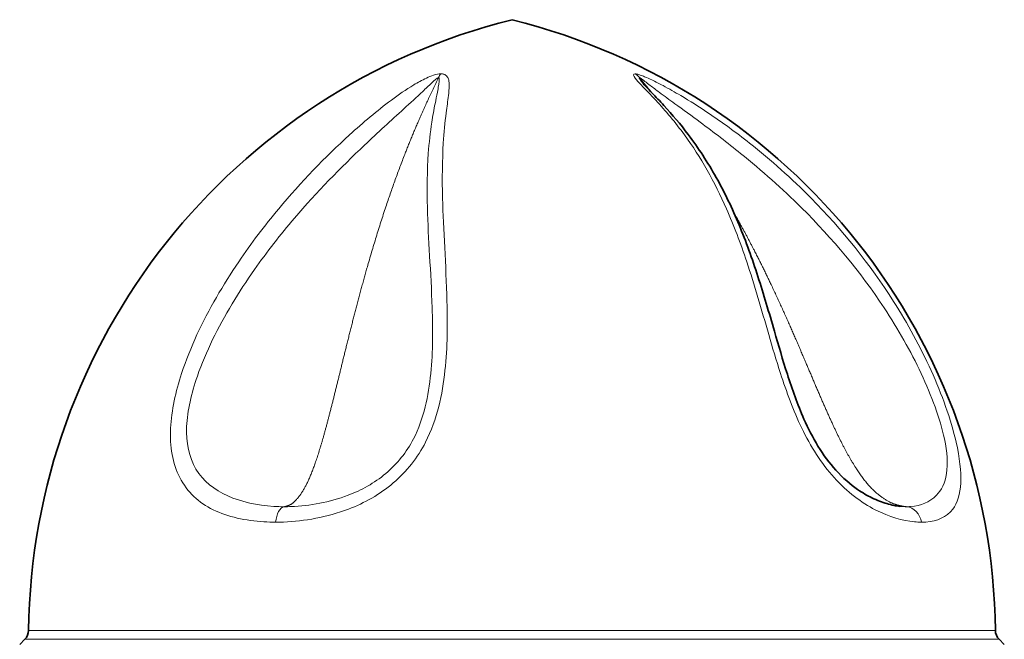
# Model space of a CAD drawing. Units: millimetres. Extents: x 558 to 1124, y -363 to 1705.
# Drawn here: x 572 to 1110, y 635 to 974 of the extents above; entities that cross this region are included whole.
import ezdxf

# ---------------------------------------------------------------- set-up
doc = ezdxf.new("R2010")
doc.units = ezdxf.units.MM
doc.layers.add('Widoczne (ISO)', color=1, linetype='Continuous', lineweight=35)
doc.layers.add('Widoczne wąskie (ISO)', color=3, linetype='Continuous', lineweight=9)

msp = doc.modelspace()

# ---------------------------------------------------------------- linework, layer by layer
at = {"layer": 'Widoczne (ISO)'}
for p, q in [((574.5, 635.33), (571.66, 632.49)), ((1107.25, 635.33), (1110.09, 632.49))]:
    msp.add_line(p, q, dxfattribs=at)
for centre, radius, start, end in [((925.36, 635.78), 348.86, 104.0152, 179.2825), ((756.39, 635.78), 348.86, 0.7175, 75.9848), ((569.59, 640.24), 6.94, 315, 359.2825), ((1112.15, 640.24), 6.94, 180.7175, 225)]:
    msp.add_arc(centre, radius, start, end, dxfattribs=at)
msp.add_open_spline([(1052.99, 708.07), (1050.86, 708.29), (1048.45, 708.77), (1043.28, 710.3), (1040.54, 711.35), (1035.14, 713.96), (1032.51, 715.46), (1025.93, 720.02), (1021.87, 723.58), (1014.43, 731.79), (1011.15, 736.15), (1005.36, 745.64), (1002.82, 750.68), (997.01, 763.74), (994.09, 772.05), (988.89, 788.24), (986.62, 796.07), (981.4, 814.04), (978.49, 824.07), (972.19, 843.53), (968.82, 852.96), (961.31, 871.01), (957.17, 879.7), (947.9, 896.25), (942.79, 904.1), (933.02, 917.04), (928.51, 922.35), (921.72, 929.71), (919.44, 932.08), (916.28, 935.34), (915.28, 936.38), (913.96, 937.78), (913.56, 938.22), (912.87, 938.99), (912.59, 939.32), (912.47, 939.49)], degree=3, knots=[-51.824984, -51.824984, -51.824984, -51.824984, -49.55183, -49.55183, -47.30637, -47.30637, -45.300437, -45.300437, -42.286607, -42.286607, -39.570144, -39.570144, -36.986506, -36.986506, -32.979238, -32.979238, -29.13136, -29.13136, -24.06844, -24.06844, -19.005519, -19.005519, -13.942598, -13.942598, -8.879678, -8.879678, -5.037727, -5.037727, -3.116752, -3.116752, -2.156264, -2.156264, -1.676021, -1.676021, -1.195777, -1.195777, -1.195777, -1.195777], dxfattribs=at)
at = {"layer": 'Widoczne wąskie (ISO)'}
for p, q in [((576.53, 640.15), (1105.22, 640.15)), ((1107.25, 635.33), (574.5, 635.33))]:
    msp.add_line(p, q, dxfattribs=at)
for centre, ratio, start_param, end_param in [((804.43, 935.43), 0.5, 0.483601, 0.808955), ((903.99, 935.43), 0.866025, 5.47423, 5.799585), ((716.72, 697.5), 0.5, 0.088067, 1.38742), ((1055.9, 697.5), 0.866025, 4.895765, 6.195118)]:
    msp.add_ellipse(centre, major_axis=(0, 10.4), ratio=ratio, start_param=start_param, end_param=end_param, dxfattribs=at)
for points, degree, knots in [([(802.01, 944.64), (799.5, 944.64), (796.5, 943.45), (791.58, 941.16), (789.35, 939.91), (782.86, 935.99), (778.82, 933.15), (767.02, 924.36), (759.48, 918.01), (738.58, 899.07), (725.53, 885.52), (705.62, 861.62), (698.28, 851.97), (687.12, 835.51), (683.02, 829), (671.54, 809.04), (664.91, 795.18), (656.96, 770.81), (654.67, 760.58), (653.7, 740.93), (655.22, 731.41), (663.23, 715.91), (669.66, 710.03), (685.65, 702.26), (695.14, 700.21), (707.35, 699.46), (709.47, 699.4), (711.61, 699.4)], 3, [0, 0, 0, 0, 1.174595, 1.174595, 2.34919, 2.34919, 4.69838, 4.69838, 9.39676, 9.39676, 17.867079, 17.867079, 23.161028, 23.161028, 26.469746, 26.469746, 33.087183, 33.087183, 37.661094, 37.661094, 42.235006, 42.235006, 46.964179, 46.964179, 51.914326, 51.914326, 52.939492, 52.939492, 52.939492, 52.939492]), ([(716.27, 707.86), (714.36, 707.86), (712.47, 707.92), (701.53, 708.59), (692.97, 710.44), (678.15, 717.06), (671.95, 721.81), (664.26, 734.94), (662.52, 742.93), (663.39, 760.53), (665.58, 769.91), (673.48, 792.74), (680.1, 805.96), (691.61, 825.14), (695.72, 831.41), (706.9, 847.33), (714.26, 856.71), (734.16, 880.02), (747.19, 893.31), (767.46, 912.51), (774.72, 919.1), (785.24, 928.71), (788.73, 931.91), (793.69, 936.57), (795.3, 938.11), (798.36, 941.01), (799.94, 942.61), (800.67, 942.61)], 3, [-52.939492, -52.939492, -52.939492, -52.939492, -51.914326, -51.914326, -46.964179, -46.964179, -42.235006, -42.235006, -37.661094, -37.661094, -33.087183, -33.087183, -26.469746, -26.469746, -23.161028, -23.161028, -17.867079, -17.867079, -9.39676, -9.39676, -4.69838, -4.69838, -2.34919, -2.34919, -1.174595, -1.174595, 0, 0, 0, 0]), ([(711.61, 699.4), (713.03, 699.4), (714.46, 699.42), (727.43, 699.93), (739.62, 702.08), (760.22, 709.88), (768.64, 714.61), (783.26, 727.13), (789.31, 734.77), (799.99, 755.8), (802.81, 769.33), (805.61, 795.4), (805.62, 807.98), (804.79, 840.53), (803.35, 859.47), (802.63, 887.36), (802.73, 897.43), (803.67, 912.58), (804.22, 918.12), (805.31, 926.61), (805.77, 929.75), (806.35, 934.63), (806.53, 936.46), (806.54, 939.27), (806.48, 940.31), (806.09, 941.92), (805.87, 942.52), (805.26, 943.4), (804.97, 943.71), (804.31, 944.15), (804.01, 944.29), (803.43, 944.48), (803.18, 944.54), (802.74, 944.6), (802.56, 944.62), (802.25, 944.63), (802.13, 944.64), (802.01, 944.64)], 3, [0, 0, 0, 0, 0.679926, 0.679926, 6.117398, 6.117398, 10.10434, 10.10434, 14.091283, 14.091283, 20.09603, 20.09603, 26.100776, 26.100776, 36.201166, 36.201166, 42.51391, 42.51391, 46.459375, 46.459375, 48.92529, 48.92529, 50.466487, 50.466487, 51.429736, 51.429736, 52.031766, 52.031766, 52.408035, 52.408035, 52.643203, 52.643203, 52.790183, 52.790183, 52.882045, 52.882045, 52.939459, 52.939459, 52.939459, 52.939459]), ([(800.67, 942.61), (800.7, 942.61), (800.73, 942.6), (800.82, 942.58), (800.86, 942.56), (800.96, 942.47), (801, 942.39), (801.09, 942.15), (801.12, 941.95), (801.14, 941.38), (801.11, 940.96), (800.99, 939.83), (800.87, 939.07), (800.54, 937.07), (800.3, 935.81), (799.65, 932.48), (799.23, 930.4), (798.17, 924.95), (797.55, 921.58), (796.16, 912.63), (795.53, 906.97), (794.45, 891.76), (794.34, 881.85), (795.06, 854.57), (796.56, 836.2), (797.58, 804.96), (797.66, 792.96), (795.23, 768.51), (792.65, 756.06), (783.24, 737.65), (778.05, 731.3), (765.56, 720.74), (758.61, 716.92), (741.1, 710.31), (730.35, 708.34), (718.81, 707.89), (717.53, 707.86), (716.27, 707.86)], 3, [-52.939459, -52.939459, -52.939459, -52.939459, -52.882045, -52.882045, -52.790183, -52.790183, -52.643203, -52.643203, -52.408035, -52.408035, -52.031766, -52.031766, -51.429736, -51.429736, -50.466487, -50.466487, -48.92529, -48.92529, -46.459375, -46.459375, -42.51391, -42.51391, -36.201166, -36.201166, -26.100776, -26.100776, -20.09603, -20.09603, -14.091283, -14.091283, -10.10434, -10.10434, -6.117398, -6.117398, -0.679926, -0.679926, 0, 0, 0, 0]), ([(716.27, 707.86), (717.57, 708.09), (720.32, 708.99), (723.35, 711.67), (727.78, 717.98), (731.65, 726.88), (735.39, 737.7), (739, 750.37), (742.72, 764.74), (746.62, 780.65), (750.84, 797.91), (755.5, 816.33), (760.72, 835.71), (766.62, 855.89), (775.93, 884.76), (785.12, 908.84), (792.45, 925.38), (800.67, 942.61)], 4, [0.0392764, 0.0392764, 0.0392764, 0.0392764, 0.0392764, 0.077444, 0.126884, 0.1747983, 0.225158, 0.2784154, 0.33463, 0.3936673, 0.455323, 0.5193864, 0.5856706, 0.6540277, 0.7243562, 0.7966052, 0.9841308, 0.9841308, 0.9841308, 0.9841308, 0.9841308]), ([(908.18, 944.64), (906.73, 944.64), (907.43, 943.45), (909.13, 941.16), (910.29, 939.91), (913.96, 935.99), (916.74, 933.15), (924.89, 924.36), (930.25, 918.01), (944.06, 899.07), (951.69, 885.52), (962.22, 861.62), (965.85, 851.97), (971.35, 835.51), (973.36, 829), (979.32, 809.04), (983.07, 795.18), (990.93, 770.81), (994.63, 760.58), (1004.08, 740.93), (1010.12, 731.41), (1024.18, 715.91), (1032.04, 710.03), (1047.27, 702.26), (1054.56, 700.21), (1062.25, 699.46), (1063.52, 699.4), (1064.76, 699.4)], 3, [0, 0, 0, 0, 1.174595, 1.174595, 2.34919, 2.34919, 4.69838, 4.69838, 9.39676, 9.39676, 17.867079, 17.867079, 23.161028, 23.161028, 26.469746, 26.469746, 33.087183, 33.087183, 37.661094, 37.661094, 42.235006, 42.235006, 46.964179, 46.964179, 51.914326, 51.914326, 52.939492, 52.939492, 52.939492, 52.939492]), ([(1064.76, 699.4), (1065.58, 699.4), (1066.38, 699.42), (1073.44, 699.93), (1078.54, 702.08), (1084.45, 709.88), (1085.96, 714.61), (1086.57, 727.13), (1085.68, 734.77), (1080.83, 755.8), (1075.93, 769.33), (1064.15, 795.4), (1057.27, 807.98), (1036.58, 840.53), (1021.33, 859.47), (993.84, 887.36), (982.59, 897.43), (963.41, 912.58), (955.81, 918.12), (943.14, 926.61), (938.2, 929.75), (929.94, 934.63), (926.72, 936.46), (921.43, 939.27), (919.38, 940.31), (916.02, 941.92), (914.7, 942.52), (912.58, 943.4), (911.78, 943.71), (910.51, 944.15), (910.04, 944.29), (909.32, 944.48), (909.06, 944.54), (908.68, 944.6), (908.54, 944.62), (908.33, 944.63), (908.25, 944.64), (908.18, 944.64)], 3, [0, 0, 0, 0, 0.679926, 0.679926, 6.117398, 6.117398, 10.10434, 10.10434, 14.091283, 14.091283, 20.09603, 20.09603, 26.100776, 26.100776, 36.201166, 36.201166, 42.51391, 42.51391, 46.459375, 46.459375, 48.92529, 48.92529, 50.466487, 50.466487, 51.429736, 51.429736, 52.031766, 52.031766, 52.408035, 52.408035, 52.643203, 52.643203, 52.790183, 52.790183, 52.882045, 52.882045, 52.939459, 52.939459, 52.939459, 52.939459]), ([(912.47, 939.49), (912.45, 939.51), (912.43, 939.54), (911.28, 941.01), (910.09, 942.61), (910.51, 942.61)], 3, [-1.195777, -1.195777, -1.195777, -1.195777, -1.174595, -1.174595, 0, 0, 0, 0]), ([(910.51, 942.61), (910.53, 942.61), (910.56, 942.6), (910.63, 942.58), (910.69, 942.56), (910.86, 942.47), (910.98, 942.39), (911.36, 942.15), (911.64, 941.95), (912.42, 941.38), (912.96, 940.96), (914.44, 939.83), (915.42, 939.07), (918.04, 937.07), (919.72, 935.81), (924.19, 932.48), (927.04, 930.4), (934.51, 924.95), (939.15, 921.58), (951.24, 912.63), (958.65, 906.97), (977.48, 891.76), (988.69, 881.85), (1016.12, 854.57), (1031.41, 836.2), (1052.03, 804.96), (1058.85, 792.96), (1070.34, 768.51), (1075.01, 756.06), (1078.91, 737.65), (1079.2, 731.3), (1077.78, 720.74), (1075.65, 716.92), (1069.22, 710.31), (1064.49, 708.34), (1058.14, 707.89), (1057.42, 707.86), (1056.69, 707.86)], 3, [-52.939459, -52.939459, -52.939459, -52.939459, -52.882045, -52.882045, -52.790183, -52.790183, -52.643203, -52.643203, -52.408035, -52.408035, -52.031766, -52.031766, -51.429736, -51.429736, -50.466487, -50.466487, -48.92529, -48.92529, -46.459375, -46.459375, -42.51391, -42.51391, -36.201166, -36.201166, -26.100776, -26.100776, -20.09603, -20.09603, -14.091283, -14.091283, -10.10434, -10.10434, -6.117398, -6.117398, -0.679926, -0.679926, 0, 0, 0, 0]), ([(1056.69, 707.86), (1054.44, 708.09), (1049.68, 708.99), (1044.42, 711.67), (1036.75, 717.98), (1030.05, 726.88), (1023.58, 737.7), (1017.31, 750.37), (1010.88, 764.74), (1004.12, 780.65), (996.8, 797.91), (988.73, 816.33), (979.7, 835.71), (971.74, 851.43), (965.84, 862.28), (962.5, 868.18), (962.05, 868.97)], 4, [0.0392764, 0.0392764, 0.0392764, 0.0392764, 0.0392764, 0.077444, 0.126884, 0.1747983, 0.225158, 0.2784154, 0.33463, 0.3936673, 0.455323, 0.5193864, 0.5856706, 0.6540277, 0.7243562, 0.7352921, 0.7352921, 0.7352921, 0.7352921, 0.7352921]), ([(1056.69, 707.86), (1055.59, 707.86), (1054.46, 707.92), (1053.19, 708.04), (1053.09, 708.05), (1052.99, 708.07)], 3, [-52.939492, -52.939492, -52.939492, -52.939492, -51.914326, -51.914326, -51.824984, -51.824984, -51.824984, -51.824984])]:
    msp.add_open_spline(points, degree=degree, knots=knots, dxfattribs=at)
msp.add_open_spline([(917.37, 934.22), (915.76, 936.21), (914.09, 938.27), (912.34, 940.39), (910.51, 942.61)], degree=4, dxfattribs=at)

doc.saveas('drawing.dxf')
